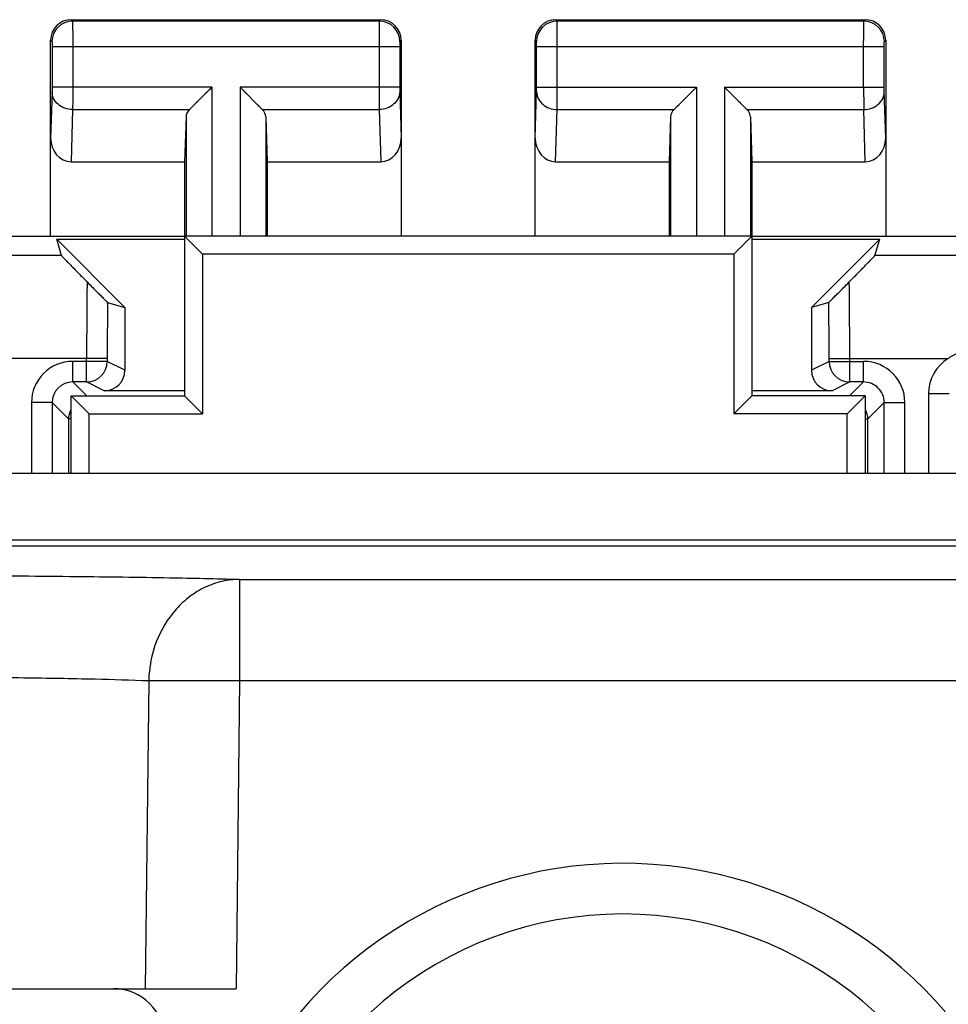
# Model space of a CAD drawing. Units: millimetres. Extents: x 128.8 to 173.7, y 83.8 to 132.8.
# Drawn here: x 146.9 to 155.9, y 123.2 to 132.8 of the extents above; entities that cross this region are included whole.
import ezdxf

# ---------------------------------------------------------------- set-up
doc = ezdxf.new("R2010")
doc.units = ezdxf.units.MM
doc.header["$LTSCALE"] = 16.335
doc.layers.get('0').update_dxf_attribs({"linetype": 'CONTINUOUS'})
doc.layers.add('ASSI', color=7, linetype='CONTINUOUS')
doc.layers.add('RACCORDO', color=7, linetype='CONTINUOUS')

msp = doc.modelspace()

# ---------------------------------------------------------------- linework, layer by layer
at = {"color": 7, "linetype": 'CONTINUOUS'}
for p, q in [((148.4779, 130.6845), (148.4779, 129.1345)), ((148.4779, 130.6845), (148.6525, 130.51)), ((153.9779, 130.6845), (148.4779, 130.6845)), ((153.9779, 130.6845), (153.8034, 130.51)), ((153.9779, 130.6845), (153.9779, 129.1345)), ((148.6525, 130.51), (148.6525, 128.96)), ((153.8034, 130.51), (148.6525, 130.51)), ((153.8034, 130.51), (153.8034, 128.96)), ((147.3779, 128.3845), (147.3779, 129.1345)), ((147.5525, 128.96), (147.3779, 129.1345)), ((147.3779, 129.1345), (148.4779, 129.1345)), ((148.4779, 129.1345), (148.6525, 128.96)), ((153.9779, 129.1345), (153.8034, 128.96)), ((155.0779, 129.1345), (153.9779, 129.1345)), ((154.9034, 128.96), (155.0779, 129.1345)), ((155.0779, 129.1345), (155.0779, 128.3845)), ((147.5525, 128.3845), (147.5525, 128.96)), ((147.5525, 128.96), (148.6525, 128.96)), ((154.9034, 128.96), (153.8034, 128.96)), ((154.9034, 128.3845), (154.9034, 128.96)), ((146.2279, 128.3845), (156.2279, 128.3845)), ((146.2279, 127.7375), (156.2279, 127.7375))]:
    msp.add_line(p, q, dxfattribs=at)
at = {"color": 250, "linetype": 'CONTINUOUS'}
msp.add_line((170.0779, 127.7349), (132.378, 127.7349), dxfattribs=at)
at = {"layer": 'ASSI', "color": 250, "linetype": 'CONTINUOUS'}
for p, q in [((147.3779, 132.7845), (147.3911, 132.7713)), ((150.3648, 132.7713), (147.3911, 132.7713)), ((150.378, 132.7845), (150.3648, 132.7713)), ((152.0911, 132.7713), (152.0779, 132.7845)), ((155.0648, 132.7713), (152.0911, 132.7713)), ((155.0648, 132.7713), (155.078, 132.7845)), ((147.1779, 132.5845), (147.1911, 132.5714)), ((150.5779, 132.5845), (150.5648, 132.5714)), ((151.8911, 132.5714), (151.8779, 132.5845)), ((155.2648, 132.5714), (155.2779, 132.5845)), ((147.192, 132.5214), (147.192, 132.1288)), ((150.5639, 132.5214), (147.192, 132.5214)), ((147.3919, 132.5214), (147.3919, 132.1288)), ((150.3639, 132.5214), (150.3639, 132.1288)), ((150.5639, 132.5214), (150.5639, 132.1288)), ((151.892, 132.1288), (151.892, 132.5214)), ((155.2639, 132.5214), (151.892, 132.5214)), ((152.0919, 132.1288), (152.0919, 132.5214)), ((155.0639, 132.1288), (155.0639, 132.5214)), ((155.2639, 132.1288), (155.2639, 132.5214)), ((148.7411, 132.1288), (147.192, 132.1288)), ((148.7411, 132.1288), (148.7411, 130.6845)), ((149.0148, 132.1288), (149.0148, 130.6845)), ((150.5639, 132.1288), (149.0148, 132.1288)), ((151.892, 132.1288), (153.4411, 132.1288)), ((153.4411, 132.1288), (153.4411, 130.6845)), ((153.7148, 132.1288), (153.7148, 130.6845)), ((153.7148, 132.1288), (155.2639, 132.1288)), ((147.1915, 132.0855), (147.1779, 131.6361)), ((150.5643, 132.0855), (150.5779, 131.6361)), ((151.8779, 131.6361), (151.8915, 132.0855)), ((155.2779, 131.6361), (155.2643, 132.0855)), ((147.3915, 131.9123), (147.3762, 131.4072)), ((147.3915, 131.9123), (148.5246, 131.9123)), ((149.2313, 131.9123), (150.3644, 131.9123)), ((150.3644, 131.9123), (150.3796, 131.4072)), ((152.0762, 131.4072), (152.0915, 131.9123)), ((152.0915, 131.9123), (153.2246, 131.9123)), ((153.9313, 131.9123), (155.0644, 131.9123)), ((155.0796, 131.4072), (155.0644, 131.9123)), ((148.4911, 131.8427), (148.4911, 130.6845)), ((149.2648, 131.8427), (149.2648, 130.6845)), ((153.1911, 131.8427), (153.1911, 130.6845)), ((153.9648, 131.8427), (153.9648, 130.6845)), ((147.2827, 130.4974), (143.2983, 130.4974)), ((159.1576, 130.4974), (155.1731, 130.4974)), ((147.7271, 129.4976), (146.5712, 129.4974)), ((147.3924, 129.27), (147.3924, 129.47)), ((147.7271, 129.47), (147.3924, 129.47)), ((147.5272, 129.27), (147.5272, 129.4976)), ((147.7271, 129.4976), (147.7271, 129.47)), ((147.8983, 129.3845), (147.7271, 129.47)), ((154.7287, 129.47), (154.5576, 129.3845)), ((154.7287, 129.47), (154.7287, 129.4976)), ((154.7287, 129.4976), (155.8849, 129.4976)), ((154.7287, 129.47), (155.0635, 129.47)), ((154.9287, 129.27), (154.9287, 129.4976)), ((155.0635, 129.27), (155.0635, 129.47)), ((147.3922, 129.27), (147.5279, 129.1345)), ((147.6983, 129.1845), (147.5272, 129.27)), ((154.9287, 129.27), (154.7576, 129.1845)), ((154.9279, 129.1345), (155.0635, 129.27)), ((155.6924, 129.1556), (155.6924, 128.3845)), ((155.8924, 129.1556), (155.6924, 129.1556)), ((146.9924, 129.07), (146.9924, 128.3845)), ((147.1924, 129.07), (146.9924, 129.07)), ((147.1924, 129.07), (147.3535, 128.909)), ((155.1024, 128.909), (155.2635, 129.07)), ((155.2635, 129.07), (155.4635, 129.07)), ((155.4635, 128.3845), (155.4635, 129.07)), ((147.3537, 128.3845), (147.3535, 128.909)), ((155.1024, 128.909), (155.1022, 128.3845))]:
    msp.add_line(p, q, dxfattribs=at)
at = {"layer": 'ASSI', "color": 7, "linetype": 'CONTINUOUS'}
for p, q in [((147.3779, 132.7845), (150.378, 132.7845)), ((152.0779, 132.7845), (155.078, 132.7845)), ((147.1779, 130.6845), (147.1779, 132.5845)), ((150.5779, 132.5845), (150.5779, 130.6845)), ((151.8779, 130.6845), (151.8779, 132.5845)), ((155.2779, 132.5845), (155.2779, 130.6845)), ((148.7411, 132.1288), (148.5246, 131.9123)), ((148.7411, 132.1288), (148.7212, 132.1087)), ((149.0349, 132.109), (149.0148, 132.1288)), ((149.2313, 131.9123), (149.0148, 132.1288)), ((153.2246, 131.9123), (153.4411, 132.1288)), ((153.4212, 132.1087), (153.4411, 132.1288)), ((153.7349, 132.109), (153.7148, 132.1288)), ((153.9313, 131.9123), (153.7148, 132.1288)), ((148.7012, 132.0888), (148.6813, 132.069)), ((149.0746, 132.069), (149.0549, 132.089)), ((153.3813, 132.069), (153.4012, 132.0888)), ((153.7746, 132.069), (153.7549, 132.089)), ((148.5381, 131.9264), (148.5246, 131.9123)), ((148.5696, 131.9573), (148.5532, 131.9414)), ((148.6046, 131.9924), (148.5868, 131.9744)), ((149.1692, 131.9745), (149.1512, 131.9924)), ((149.2023, 131.941), (149.1863, 131.9573)), ((149.2313, 131.9123), (149.2173, 131.9259)), ((153.2246, 131.9123), (153.2381, 131.9264)), ((153.2532, 131.9414), (153.2696, 131.9573)), ((153.2868, 131.9744), (153.3046, 131.9924)), ((153.8692, 131.9745), (153.8512, 131.9924)), ((153.9023, 131.941), (153.8863, 131.9573)), ((153.9313, 131.9123), (153.9173, 131.9259)), ((148.4911, 131.8427), (148.4779, 131.4072)), ((149.2648, 131.8427), (149.2779, 131.4072)), ((153.1911, 131.8427), (153.1779, 131.4072)), ((153.9648, 131.8427), (153.9779, 131.4072)), ((147.3762, 131.4072), (148.4779, 131.4072)), ((148.4779, 131.4072), (148.4779, 130.6845)), ((149.2779, 131.4072), (149.2779, 130.6845)), ((149.2779, 131.4072), (150.3796, 131.4072)), ((152.0762, 131.4072), (153.1779, 131.4072)), ((153.1779, 131.4072), (153.1779, 130.6845)), ((153.9779, 131.4072), (153.9779, 130.6845)), ((153.9779, 131.4072), (155.0796, 131.4072)), ((144.4279, 130.6845), (148.4779, 130.6845)), ((153.9779, 130.6845), (158.0279, 130.6845)), ((147.2827, 130.4974), (147.2366, 130.6548)), ((147.2366, 130.6548), (147.8983, 129.9932)), ((147.2366, 130.6548), (148.4779, 130.6548)), ((153.9779, 130.6548), (155.2192, 130.6548)), ((155.2192, 130.6548), (154.5576, 129.9932)), ((155.1731, 130.4974), (155.2192, 130.6548)), ((147.7309, 130.0422), (147.8983, 129.9932)), ((154.725, 130.0422), (154.5576, 129.9932)), ((147.8983, 129.9932), (147.8983, 129.3845)), ((154.5576, 129.9932), (154.5576, 129.3845)), ((147.5272, 129.27), (147.3922, 129.27)), ((155.0635, 129.27), (154.9287, 129.27)), ((148.4779, 129.1845), (147.6983, 129.1845)), ((154.7576, 129.1845), (153.9779, 129.1845)), ((147.1924, 129.07), (147.1924, 128.3845)), ((155.2635, 128.3845), (155.2635, 129.07))]:
    msp.add_line(p, q, dxfattribs=at)
for centre, start, end in [((147.3779, 132.5845), 90.00127, 179.99873), ((150.378, 132.5845), 0.00127, 89.99873), ((152.0779, 132.5845), 90.00127, 179.99873), ((155.078, 132.5845), 0.00127, 89.99873)]:
    msp.add_arc(centre, 0.2, start, end, dxfattribs=at)
at = {"layer": 'ASSI', "color": 250, "linetype": 'CONTINUOUS'}
for centre, radius, start, end in [((147.3911, 132.5713), 0.2, 90.02094, 179.97906), ((150.3647, 132.5713), 0.2, 0.02095, 89.97905), ((152.0911, 132.5713), 0.2, 90.02096, 179.97904), ((155.0647, 132.5713), 0.2, 0.02094, 89.97906), ((117.2372, 132.0908), 34.8548, 359.70658, 0.06247), ((189.924, 132.0908), 34.8601, 179.93756, 180.29341), ((147.3924, 129.0701), 0.4, 89.99954, 180.00065), ((147.5271, 129.4701), 0.2, 270.01701, 359.98998), ((154.9288, 129.4701), 0.2, 180.01001, 269.98299), ((155.0635, 129.07), 0.4, 359.99992, 89.99989), ((156.0924, 129.1556), 0.4, 121.24924, 180.00192), ((147.3924, 129.0701), 0.2, 90.04986, 180.00964), ((155.0635, 129.0701), 0.2, 359.99027, 90.01035)]:
    msp.add_arc(centre, radius, start, end, dxfattribs=at)
at = {"layer": 'ASSI', "color": 7, "linetype": 'CONTINUOUS'}
for centre, major_axis, ratio, start_param, end_param in [((148.7411, 131.8402), (0.25, 0), 0.57735, 2.617994, 3.124139), ((149.0148, 131.8402), (0.25, 0), 0.57735, 0.017453, 0.523599), ((153.4411, 131.8402), (0.25, 0), 0.57735, 2.617994, 3.124139), ((153.7148, 131.8402), (0.25, 0), 0.57735, 0.017453, 0.523599), ((147.378, 131.6381), (0.007, 0.2309), 0.865926, -4.677489, -3.115419), ((150.3779, 131.6381), (-0.007, 0.2309), 0.865926, -3.167766, -1.605696), ((152.078, 131.6381), (0.007, 0.2309), 0.865926, -4.677489, -3.115419), ((155.0779, 131.6381), (-0.007, 0.2309), 0.865926, -3.167766, -1.605696), ((147.6982, 129.3845), (0.1789, -0.0895), 0.99981, -1.107103, 0.463541), ((154.7576, 129.3845), (0.1789, 0.0895), 0.99981, 2.678052, 4.248696)]:
    msp.add_ellipse(centre, major_axis=major_axis, ratio=ratio, start_param=start_param, end_param=end_param, dxfattribs=at)
at = {"layer": 'ASSI', "color": 250, "linetype": 'CONTINUOUS'}
for points, knots in [([(147.3911, 132.7713), (147.3914, 132.7695), (147.391, 132.7627), (147.3916, 132.7482), (147.3915, 132.7251), (147.3917, 132.6944), (147.3918, 132.6572), (147.3919, 132.5988), (147.3919, 132.5529), (147.3919, 132.5214)], [0, 0, 0, 0, 0.022154, 0.081037, 0.174458, 0.298915, 0.449732, 0.621244, 1, 1, 1, 1]), ([(150.3648, 132.7713), (150.3644, 132.7695), (150.3649, 132.7627), (150.3642, 132.7482), (150.3644, 132.7251), (150.3641, 132.6944), (150.3641, 132.6572), (150.364, 132.5988), (150.3639, 132.553), (150.3639, 132.5214)], [0, 0, 0, 0, 0.022191, 0.081087, 0.174521, 0.299014, 0.449781, 0.621242, 1, 1, 1, 1]), ([(152.0919, 132.5214), (152.0919, 132.553), (152.0919, 132.5988), (152.0918, 132.6572), (152.0917, 132.6944), (152.0915, 132.7251), (152.0916, 132.7482), (152.091, 132.7627), (152.0914, 132.7695), (152.0911, 132.7713)], [0, 0, 0, 0, 0.378758, 0.550219, 0.700986, 0.825479, 0.918913, 0.977809, 1, 1, 1, 1]), ([(155.0639, 132.5214), (155.0639, 132.5529), (155.064, 132.5988), (155.0641, 132.6572), (155.0641, 132.6944), (155.0644, 132.7251), (155.0642, 132.7482), (155.0649, 132.7627), (155.0644, 132.7695), (155.0648, 132.7713)], [0, 0, 0, 0, 0.3786, 0.550097, 0.700931, 0.825427, 0.918897, 0.977825, 1, 1, 1, 1]), ([(147.1911, 132.5714), (147.1914, 132.5711), (147.1911, 132.5695), (147.1916, 132.5668), (147.1915, 132.5621), (147.1917, 132.556), (147.1918, 132.5485), (147.1919, 132.5369), (147.192, 132.5277), (147.192, 132.5214)], [0, 0, 0, 0, 0.022387, 0.081323, 0.174741, 0.299164, 0.44993, 0.621379, 1, 1, 1, 1]), ([(150.5648, 132.5714), (150.5645, 132.5711), (150.5647, 132.5695), (150.5643, 132.5668), (150.5643, 132.5621), (150.5641, 132.556), (150.564, 132.5485), (150.5639, 132.5369), (150.5639, 132.5277), (150.5639, 132.5214)], [0, 0, 0, 0, 0.022442, 0.0814, 0.174821, 0.299281, 0.450002, 0.621395, 1, 1, 1, 1]), ([(151.892, 132.5214), (151.892, 132.5277), (151.8919, 132.5369), (151.8918, 132.5485), (151.8917, 132.556), (151.8915, 132.5621), (151.8916, 132.5668), (151.8911, 132.5695), (151.8914, 132.5711), (151.8911, 132.5714)], [0, 0, 0, 0, 0.378605, 0.549998, 0.700719, 0.825179, 0.9186, 0.977558, 1, 1, 1, 1]), ([(155.2639, 132.5214), (155.2639, 132.5277), (155.2639, 132.5369), (155.264, 132.5485), (155.2641, 132.556), (155.2643, 132.5621), (155.2643, 132.5668), (155.2647, 132.5695), (155.2645, 132.5711), (155.2648, 132.5714)], [0, 0, 0, 0, 0.378464, 0.549898, 0.700681, 0.825143, 0.91861, 0.977589, 1, 1, 1, 1]), ([(147.192, 132.1288), (147.192, 132.1245), (147.1919, 132.1101), (147.1918, 132.0957), (147.1915, 132.0855)], [0, 0, 0, 0, 0.298783, 1, 1, 1, 1]), ([(147.3919, 132.1288), (147.3919, 132.1073), (147.3919, 132.0351), (147.3918, 131.9629), (147.3915, 131.9123)], [0, 0, 0, 0, 0.298789, 1, 1, 1, 1]), ([(150.3639, 132.1288), (150.3639, 132.1073), (150.364, 132.0351), (150.3641, 131.9629), (150.3644, 131.9123)], [0, 0, 0, 0, 0.298851, 1, 1, 1, 1]), ([(150.5639, 132.1288), (150.5639, 132.1245), (150.5639, 132.1101), (150.564, 132.0957), (150.5643, 132.0855)], [0, 0, 0, 0, 0.298845, 1, 1, 1, 1]), ([(151.8915, 132.0855), (151.8916, 132.0882), (151.8919, 132.1026), (151.892, 132.1171), (151.892, 132.1288)], [0, 0, 0, 0, 0.183526, 1, 1, 1, 1]), ([(155.2643, 132.0855), (155.2643, 132.0882), (155.264, 132.1026), (155.2639, 132.1171), (155.2639, 132.1288)], [0, 0, 0, 0, 0.183481, 1, 1, 1, 1]), ([(147.3915, 131.9123), (147.3657, 131.9125), (147.3146, 131.9215), (147.2487, 131.9591), (147.2031, 132.0163), (147.1917, 132.0629), (147.1915, 132.0855)], [0, 0, 0, 0, 0.265901, 0.523171, 0.766932, 1, 1, 1, 1]), ([(150.5643, 132.0855), (150.5641, 132.0629), (150.5527, 132.0163), (150.5072, 131.9591), (150.4412, 131.9215), (150.3902, 131.9125), (150.3644, 131.9123)], [0, 0, 0, 0, 0.233068, 0.476829, 0.734099, 1, 1, 1, 1]), ([(151.8915, 132.0855), (151.8917, 132.0629), (151.9031, 132.0163), (151.9487, 131.9591), (152.0146, 131.9215), (152.0657, 131.9125), (152.0915, 131.9123)], [0, 0, 0, 0, 0.233068, 0.476829, 0.734099, 1, 1, 1, 1]), ([(155.0644, 131.9123), (155.0902, 131.9125), (155.1412, 131.9215), (155.2072, 131.9591), (155.2527, 132.0163), (155.2641, 132.0629), (155.2643, 132.0855)], [0, 0, 0, 0, 0.265901, 0.523171, 0.766932, 1, 1, 1, 1]), ([(147.5318, 130.2403), (147.531, 130.1886), (147.528, 129.941), (147.5272, 129.6934), (147.5272, 129.4976)], [0, 0, 0, 0, 0.209113, 1, 1, 1, 1]), ([(154.9287, 129.4976), (154.9287, 129.5668), (154.9283, 129.8144), (154.9268, 130.062), (154.9241, 130.2403)], [0, 0, 0, 0, 0.279737, 1, 1, 1, 1]), ([(147.7309, 130.0422), (147.7302, 130.0027), (147.7279, 129.8212), (147.7271, 129.6396), (147.7271, 129.4976)], [0, 0, 0, 0, 0.217724, 1, 1, 1, 1]), ([(154.7287, 129.4976), (154.7287, 129.5472), (154.7284, 129.7288), (154.7271, 129.9103), (154.725, 130.0422)], [0, 0, 0, 0, 0.273393, 1, 1, 1, 1]), ([(156.0924, 129.57), (156.0553, 129.5701), (155.9805, 129.5568), (155.9145, 129.52), (155.8849, 129.4976)], [0, 0, 0, 0, 0.499788, 1, 1, 1, 1]), ([(147.3777, 128.9136), (147.3717, 128.9131), (147.364, 128.9123), (147.356, 128.9114), (147.3536, 128.9098), (147.3535, 128.909)], [0, 0, 0, 0, 0.712056, 0.902115, 1, 1, 1, 1]), ([(155.0782, 128.9136), (155.0841, 128.9131), (155.0918, 128.9123), (155.0999, 128.9114), (155.1023, 128.9098), (155.1024, 128.909)], [0, 0, 0, 0, 0.712056, 0.902115, 1, 1, 1, 1])]:
    msp.add_open_spline(points, degree=3, knots=knots, dxfattribs=at)
at = {"layer": 'ASSI', "color": 7, "linetype": 'CONTINUOUS'}
for points, knots in [([(147.2827, 130.4974), (147.283, 130.4966), (147.285, 130.4946), (147.2884, 130.4903), (147.2945, 130.4839), (147.3026, 130.4752), (147.3128, 130.4644), (147.3303, 130.4462), (147.3566, 130.419), (147.3929, 130.3816), (147.435, 130.3387), (147.4819, 130.2909), (147.5147, 130.2576), (147.5318, 130.2403)], [0, 0, 0, 0, 0.006829, 0.022647, 0.047295, 0.080579, 0.122176, 0.171646, 0.292406, 0.439219, 0.608385, 0.796386, 1, 1, 1, 1]), ([(154.9241, 130.2403), (154.9412, 130.2576), (154.974, 130.2909), (155.0209, 130.3387), (155.0629, 130.3816), (155.0993, 130.419), (155.1256, 130.4462), (155.1431, 130.4644), (155.1533, 130.4752), (155.1614, 130.4839), (155.1674, 130.4903), (155.1709, 130.4946), (155.1729, 130.4966), (155.1731, 130.4974)], [0, 0, 0, 0, 0.203614, 0.391615, 0.560781, 0.707594, 0.828354, 0.877824, 0.919421, 0.952705, 0.977353, 0.993171, 1, 1, 1, 1]), ([(147.5318, 130.2403), (147.5511, 130.2208), (147.5812, 130.1903), (147.6227, 130.1487), (147.6554, 130.116), (147.6818, 130.0897), (147.7007, 130.0711), (147.7116, 130.0603), (147.72, 130.0523), (147.7256, 130.0467), (147.729, 130.0439), (147.7304, 130.0424), (147.7309, 130.0422)], [0, 0, 0, 0, 0.293326, 0.457744, 0.627607, 0.787538, 0.855457, 0.910758, 0.951659, 0.979051, 0.994429, 1, 1, 1, 1]), ([(154.725, 130.0422), (154.7255, 130.0424), (154.7269, 130.0439), (154.7303, 130.0467), (154.7359, 130.0523), (154.7442, 130.0603), (154.7552, 130.0711), (154.7741, 130.0897), (154.8005, 130.1159), (154.8332, 130.1487), (154.8746, 130.1903), (154.9048, 130.2208), (154.9241, 130.2403)], [0, 0, 0, 0, 0.005571, 0.02095, 0.048345, 0.089244, 0.144513, 0.212378, 0.372327, 0.542201, 0.706645, 1, 1, 1, 1])]:
    msp.add_open_spline(points, degree=3, knots=knots, dxfattribs=at)
at = {"layer": 'ASSI', "color": 250, "linetype": 'CONTINUOUS'}
for points in [[(147.3535, 128.909), (147.3535, 128.9418), (147.3621, 128.9756), (147.3778, 129.0045)], [(155.0781, 129.0045), (155.0938, 128.9756), (155.1024, 128.9418), (155.1024, 128.909)]]:
    msp.add_open_spline(points, degree=3, dxfattribs=at)
at = {"layer": 'RACCORDO', "color": 7, "linetype": 'CONTINUOUS'}
for p, q in [((147.7309, 130.0422), (147.8983, 129.9932)), ((154.725, 130.0422), (154.5576, 129.9932)), ((147.8983, 129.9932), (147.8983, 129.3845)), ((154.5576, 129.9932), (154.5576, 129.3845)), ((147.5272, 129.27), (147.3922, 129.27)), ((155.0635, 129.27), (154.9287, 129.27)), ((148.4779, 129.1845), (147.6983, 129.1845)), ((154.7576, 129.1845), (153.9779, 129.1845)), ((147.1924, 129.07), (147.1924, 128.3845)), ((155.2635, 128.3845), (155.2635, 129.07)), ((131.6893, 127.6789), (170.9598, 127.6794)), ((141.4783, 123.3845), (148.9775, 123.3845))]:
    msp.add_line(p, q, dxfattribs=at)
at = {"layer": 'RACCORDO', "color": 250, "linetype": 'CONTINUOUS'}
for p, q in [((147.7271, 129.4976), (146.5712, 129.4974)), ((147.3924, 129.27), (147.3924, 129.47)), ((147.7271, 129.47), (147.3924, 129.47)), ((147.5272, 129.27), (147.5272, 129.4976)), ((147.7271, 129.4976), (147.7271, 129.47)), ((147.8983, 129.3845), (147.7271, 129.47)), ((154.7287, 129.47), (154.5576, 129.3845)), ((154.7287, 129.47), (154.7287, 129.4976)), ((154.7287, 129.4976), (155.8849, 129.4976)), ((154.7287, 129.47), (155.0635, 129.47)), ((154.9287, 129.27), (154.9287, 129.4976)), ((155.0635, 129.27), (155.0635, 129.47)), ((147.3922, 129.27), (147.5279, 129.1345)), ((147.6983, 129.1845), (147.5272, 129.27)), ((154.9287, 129.27), (154.7576, 129.1845)), ((154.9279, 129.1345), (155.0635, 129.27)), ((155.6924, 129.1556), (155.6924, 128.3845)), ((155.8924, 129.1556), (155.6924, 129.1556)), ((146.9924, 129.07), (146.9924, 128.3845)), ((147.1924, 129.07), (146.9924, 129.07)), ((147.1924, 129.07), (147.3535, 128.909)), ((155.1024, 128.909), (155.2635, 129.07)), ((155.2635, 129.07), (155.4635, 129.07)), ((155.4635, 128.3845), (155.4635, 129.07)), ((147.3537, 128.3845), (147.3535, 128.909)), ((155.1024, 128.909), (155.1022, 128.3845)), ((149.0087, 127.3552), (149.0087, 126.3728)), ((149.0087, 127.3552), (171.4206, 127.3552)), ((148.1299, 126.3728), (148.0953, 123.3845)), ((149.0087, 126.3728), (148.9775, 123.3845)), ((149.0087, 126.3728), (171.4206, 126.3728))]:
    msp.add_line(p, q, dxfattribs=at)
for centre, radius, start, end in [((147.3924, 129.0701), 0.4, 89.99954, 180.00065), ((147.5271, 129.4701), 0.2, 270.01701, 359.98998), ((154.9288, 129.4701), 0.2, 180.01001, 269.98299), ((155.0635, 129.07), 0.4, 359.99992, 89.99989), ((156.0924, 129.1556), 0.4, 121.24924, 180.00192), ((147.3924, 129.0701), 0.2, 90.04986, 180.00964), ((155.0635, 129.0701), 0.2, 359.99027, 90.01035), ((152.7279, 120.4932), 3.6159, 10, 170)]:
    msp.add_arc(centre, radius, start, end, dxfattribs=at)
at = {"layer": 'RACCORDO', "color": 7, "linetype": 'CONTINUOUS'}
for centre, radius, start, end in [((152.7279, 120.4845), 4.1159, 10, 148.61961), ((147.7871, 122.8845), 0.5, 1, 90)]:
    msp.add_arc(centre, radius, start, end, dxfattribs=at)
for centre, major_axis, start_param, end_param in [((147.6982, 129.3845), (0.1789, -0.0895), -1.107103, 0.463541), ((154.7576, 129.3845), (0.1789, 0.0895), 2.678052, 4.248696)]:
    msp.add_ellipse(centre, major_axis=major_axis, ratio=0.99981, start_param=start_param, end_param=end_param, dxfattribs=at)
for points, knots in [([(147.2827, 130.4974), (147.283, 130.4966), (147.285, 130.4946), (147.2884, 130.4903), (147.2945, 130.4839), (147.3026, 130.4752), (147.3128, 130.4644), (147.3303, 130.4462), (147.3566, 130.419), (147.3929, 130.3816), (147.435, 130.3387), (147.4819, 130.2909), (147.5147, 130.2576), (147.5318, 130.2403)], [0, 0, 0, 0, 0.006829, 0.022647, 0.047295, 0.080579, 0.122176, 0.171646, 0.292406, 0.439219, 0.608385, 0.796386, 1, 1, 1, 1]), ([(154.9241, 130.2403), (154.9412, 130.2576), (154.974, 130.2909), (155.0209, 130.3387), (155.0629, 130.3816), (155.0993, 130.419), (155.1256, 130.4462), (155.1431, 130.4644), (155.1533, 130.4752), (155.1614, 130.4839), (155.1674, 130.4903), (155.1709, 130.4946), (155.1729, 130.4966), (155.1731, 130.4974)], [0, 0, 0, 0, 0.203614, 0.391615, 0.560781, 0.707594, 0.828354, 0.877824, 0.919421, 0.952705, 0.977353, 0.993171, 1, 1, 1, 1]), ([(147.5318, 130.2403), (147.5511, 130.2208), (147.5812, 130.1903), (147.6227, 130.1487), (147.6554, 130.116), (147.6818, 130.0897), (147.7007, 130.0711), (147.7116, 130.0603), (147.72, 130.0523), (147.7256, 130.0467), (147.729, 130.0439), (147.7304, 130.0424), (147.7309, 130.0422)], [0, 0, 0, 0, 0.293326, 0.457744, 0.627607, 0.787538, 0.855457, 0.910758, 0.951659, 0.979051, 0.994429, 1, 1, 1, 1]), ([(154.725, 130.0422), (154.7255, 130.0424), (154.7269, 130.0439), (154.7303, 130.0467), (154.7359, 130.0523), (154.7442, 130.0603), (154.7552, 130.0711), (154.7741, 130.0897), (154.8005, 130.1159), (154.8332, 130.1487), (154.8746, 130.1903), (154.9048, 130.2208), (154.9241, 130.2403)], [0, 0, 0, 0, 0.005571, 0.02095, 0.048345, 0.089244, 0.144513, 0.212378, 0.372327, 0.542201, 0.706645, 1, 1, 1, 1])]:
    msp.add_open_spline(points, degree=3, knots=knots, dxfattribs=at)
at = {"layer": 'RACCORDO', "color": 250, "linetype": 'CONTINUOUS'}
for points, knots in [([(147.5318, 130.2403), (147.531, 130.1886), (147.528, 129.941), (147.5272, 129.6934), (147.5272, 129.4976)], [0, 0, 0, 0, 0.209113, 1, 1, 1, 1]), ([(154.9287, 129.4976), (154.9287, 129.5668), (154.9283, 129.8144), (154.9268, 130.062), (154.9241, 130.2403)], [0, 0, 0, 0, 0.279737, 1, 1, 1, 1]), ([(147.7309, 130.0422), (147.7302, 130.0027), (147.7279, 129.8212), (147.7271, 129.6396), (147.7271, 129.4976)], [0, 0, 0, 0, 0.217724, 1, 1, 1, 1]), ([(154.7287, 129.4976), (154.7287, 129.5472), (154.7284, 129.7288), (154.7271, 129.9103), (154.725, 130.0422)], [0, 0, 0, 0, 0.273393, 1, 1, 1, 1]), ([(156.0924, 129.57), (156.0553, 129.5701), (155.9805, 129.5568), (155.9145, 129.52), (155.8849, 129.4976)], [0, 0, 0, 0, 0.499788, 1, 1, 1, 1]), ([(147.3777, 128.9136), (147.3717, 128.9131), (147.364, 128.9123), (147.356, 128.9114), (147.3536, 128.9098), (147.3535, 128.909)], [0, 0, 0, 0, 0.712056, 0.902115, 1, 1, 1, 1]), ([(155.0782, 128.9136), (155.0841, 128.9131), (155.0918, 128.9123), (155.0999, 128.9114), (155.1023, 128.9098), (155.1024, 128.909)], [0, 0, 0, 0, 0.712056, 0.902115, 1, 1, 1, 1]), ([(141.4472, 127.3552), (141.6735, 127.3625), (142.2004, 127.3738), (143.0803, 127.3855), (144.1142, 127.3928), (145.2279, 127.3954), (146.3415, 127.3928), (147.3754, 127.3855), (148.2554, 127.3738), (148.7823, 127.3625), (149.0087, 127.3552)], [0, 0, 0, 0, 0.089847, 0.20906, 0.349116, 0.499991, 0.650864, 0.79092, 0.910138, 1, 1, 1, 1]), ([(149.0087, 127.3552), (148.9521, 127.3547), (148.8378, 127.3409), (148.6739, 127.2834), (148.5226, 127.1913), (148.3439, 127.0259), (148.181, 126.7524), (148.1328, 126.5003), (148.1299, 126.3728)], [0, 0, 0, 0, 0.117097, 0.235732, 0.356702, 0.480668, 0.736376, 1, 1, 1, 1]), ([(142.326, 126.3728), (142.4997, 126.3801), (142.904, 126.3914), (143.5795, 126.4031), (144.373, 126.4104), (145.2279, 126.413), (146.0827, 126.4104), (146.8763, 126.4031), (147.5517, 126.3914), (147.9562, 126.3801), (148.1299, 126.3728)], [0, 0, 0, 0, 0.08985, 0.20906, 0.349116, 0.499991, 0.650864, 0.790919, 0.910135, 1, 1, 1, 1]), ([(148.1299, 126.3728), (148.1825, 126.3739), (148.305, 126.3753), (148.598, 126.3761), (148.8383, 126.3746), (149.0087, 126.3728)], [0, 0, 0, 0, 0.179745, 0.418195, 1, 1, 1, 1])]:
    msp.add_open_spline(points, degree=3, knots=knots, dxfattribs=at)
for points in [[(147.3535, 128.909), (147.3535, 128.9418), (147.3621, 128.9756), (147.3778, 129.0045)], [(155.0781, 129.0045), (155.0938, 128.9756), (155.1024, 128.9418), (155.1024, 128.909)]]:
    msp.add_open_spline(points, degree=3, dxfattribs=at)

doc.saveas('drawing.dxf')
